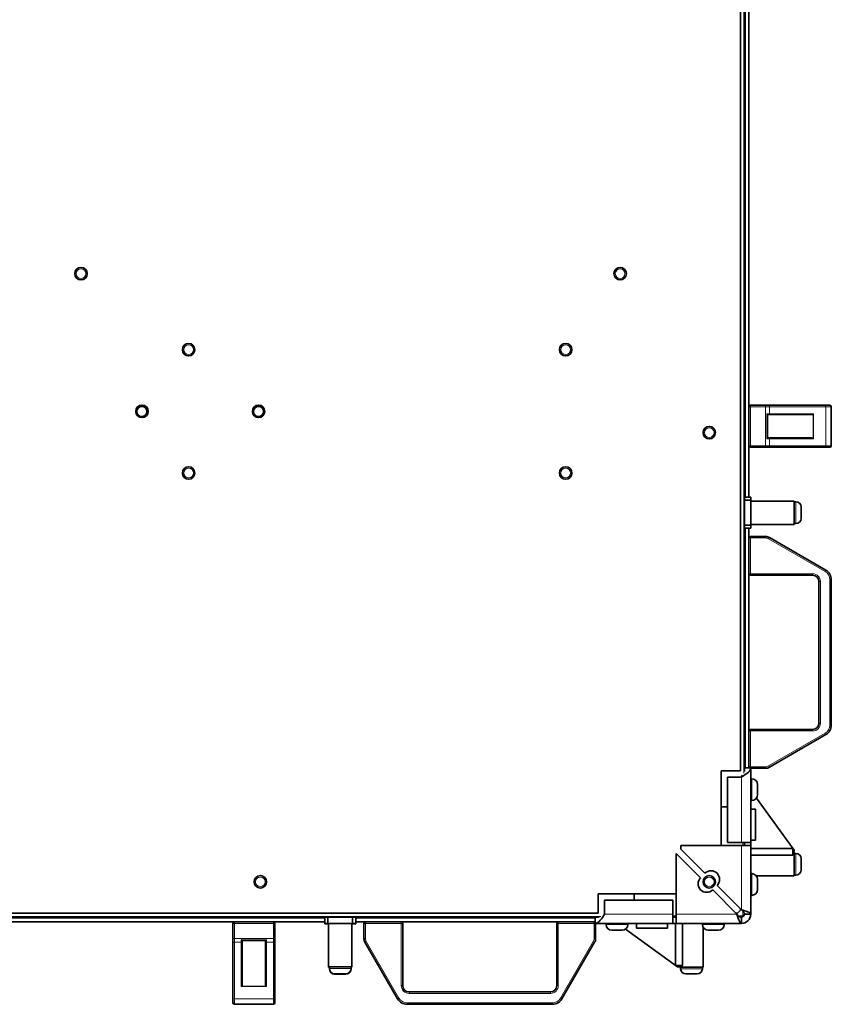
# Model space of a CAD drawing. Units: millimetres. Extents: x -591 to 5378, y -972 to 3455.
# Drawn here: x 1746 to 2268, y 2163 to 2795 of the extents above; entities that cross this region are included whole.
import ezdxf

# ---------------------------------------------------------------- set-up
doc = ezdxf.new("R2010")
doc.units = ezdxf.units.MM
doc.layers.add('Widoczne (ISO)', color=7, linetype='Continuous', lineweight=35, true_color=0xe60000)
doc.layers.add('Widoczne wąskie (ISO)', color=7, linetype='Continuous', lineweight=9, true_color=0x8080ff)

msp = doc.modelspace()

# ---------------------------------------------------------------- linework, layer by layer
at = {"layer": 'Widoczne (ISO)'}
for p, q in [((2210.05, 2312.61), (2210.05, 3324.61)), ((2212.55, 2312.32), (2212.55, 3324.89)), ((2215.35, 3148.56), (2215.35, 2488.56)), ((2226.01, 2547.56), (2216.35, 2547.56)), ((2226.01, 2547.56), (2228.01, 2547.56)), ((2264.35, 2547.56), (2228.01, 2547.56)), ((2264.35, 2547.56), (2267.35, 2547.56)), ((2268.35, 2521.56), (2268.35, 2546.56)), ((2227.35, 2526.54), (2227.35, 2541.57)), ((2228.21, 2541.56), (2227.35, 2541.56)), ((2228.21, 2541.56), (2255.6, 2541.56)), ((2227.35, 2526.56), (2228.21, 2526.56)), ((2255.6, 2526.56), (2228.21, 2526.56)), ((2216.35, 2520.56), (2226.01, 2520.56)), ((2228.01, 2520.56), (2226.01, 2520.56)), ((2228.01, 2520.56), (2264.35, 2520.56)), ((2267.35, 2520.56), (2264.35, 2520.56)), ((2216.55, 2488.56), (2212.55, 2488.56)), ((2212.55, 2486.56), (2216.55, 2486.56)), ((2216.55, 2486.56), (2216.55, 2488.56)), ((2216.55, 2470.56), (2216.55, 2486.56)), ((2216.55, 2486.06), (2244.55, 2486.06)), ((2244.55, 2471.06), (2244.55, 2486.06)), ((2245.6, 2485.56), (2244.55, 2485.56)), ((2248.95, 2482.21), (2248.95, 2474.91)), ((2216.55, 2470.56), (2212.55, 2470.56)), ((2212.55, 2468.56), (2216.55, 2468.56)), ((2215.35, 2468.56), (2215.35, 2314.61)), ((2216.55, 2471.06), (2244.55, 2471.06)), ((2216.55, 2468.56), (2216.55, 2470.56)), ((2245.6, 2471.56), (2244.55, 2471.56)), ((2226.01, 2463.31), (2216.35, 2463.31)), ((2264.85, 2441.66), (2228.51, 2462.64)), ((2216.35, 2438.31), (2256.35, 2438.31)), ((2260.35, 2434.31), (2260.35, 2343.31)), ((2268.35, 2342.02), (2268.35, 2435.59)), ((2256.35, 2339.31), (2216.35, 2339.31)), ((2228.51, 2314.98), (2264.85, 2335.96)), ((2197.5, 2264.61), (2197.5, 2312.61)), ((2197.5, 2312.61), (2210.05, 2312.61)), ((2216.5, 2314.61), (2212.55, 2314.61)), ((2216.5, 2314.61), (2216.5, 2266.61)), ((2216.5, 2314.31), (2226.01, 2314.31)), ((2201.5, 2308.61), (2210.5, 2308.61)), ((2201.5, 2266.61), (2201.5, 2308.61)), ((2217.16, 2307.61), (2216.5, 2307.61)), ((2220.9, 2303.87), (2220.9, 2297.35)), ((2217.16, 2293.61), (2216.5, 2293.61)), ((2216.55, 2246.61), (2216.55, 2293.61)), ((2244.38, 2261.78), (2220.18, 2295.14)), ((2201.5, 2289.61), (2197.5, 2289.61)), ((2219.55, 2288.02), (2216.55, 2288.02)), ((2219.55, 2268.16), (2219.55, 2288.02)), ((2210.5, 2266.61), (2201.5, 2266.61)), ((2210.5, 2266.61), (2216.5, 2266.61)), ((2212.5, 2266.6), (2212.5, 2266.61)), ((2216.5, 2266.6), (2212.5, 2266.6)), ((2212.5, 2264.61), (2212.5, 2266.6)), ((2216.5, 2266.61), (2216.5, 2266.6)), ((2216.5, 2266.6), (2216.5, 2264.61)), ((2219.55, 2268.16), (2216.55, 2268.16)), ((2168.5, 2259.61), (2168.67, 2259.61)), ((2168.5, 2220.61), (2168.5, 2259.61)), ((2168.67, 2259.61), (2184.28, 2244)), ((2171.5, 2264.61), (2210.5, 2264.61)), ((2171.5, 2262.43), (2171.5, 2264.61)), ((2187.11, 2246.82), (2171.5, 2262.43)), ((2216.5, 2264.61), (2210.5, 2264.61)), ((2216.5, 2264.61), (2216.5, 2220.61)), ((2243.57, 2262.88), (2216.55, 2262.88)), ((2243.57, 2262.88), (2243.57, 2258.52)), ((2243.57, 2260.16), (2244.35, 2260.16)), ((2244.38, 2261.78), (2244.35, 2260.16)), ((2244.35, 2260.16), (2244.55, 2260.16)), ((2244.55, 2245.16), (2244.55, 2260.16)), ((2245.6, 2259.66), (2244.55, 2259.66)), ((2243.57, 2258.52), (2216.55, 2258.52)), ((2248.95, 2256.31), (2248.95, 2249.01)), ((2217.16, 2246.61), (2216.5, 2246.61)), ((2220.12, 2245.16), (2244.55, 2245.16)), ((2220.9, 2242.87), (2220.9, 2236.35)), ((2245.6, 2245.66), (2244.55, 2245.66)), ((2118.5, 2221.16), (2118.5, 2233.61)), ((2118.5, 2233.61), (2168.49, 2233.61)), ((2141.5, 2233.61), (2141.5, 2229.61)), ((2168.49, 2233.61), (2168.49, 2221.16)), ((2192.06, 2236.22), (2207.67, 2220.61)), ((2210.5, 2223.43), (2194.89, 2239.05)), ((2122.5, 2220.61), (2122.5, 2229.61)), ((2122.5, 2229.61), (2166.5, 2229.61)), ((2166.5, 2229.61), (2166.5, 2220.61)), ((2217.16, 2232.61), (2216.5, 2232.61)), ((1106.55, 2221.16), (2118.5, 2221.16)), ((2168.49, 2221.16), (2168.5, 2221.16)), ((2207.12, 2221.16), (2208.05, 2221.16)), ((2210.05, 2223.16), (2208.05, 2221.16)), ((2210.05, 2223.16), (2210.05, 2223.88)), ((1106.09, 2218.66), (2119.01, 2218.66)), ((1942.55, 2215.66), (1282.45, 2215.66)), ((1883.55, 2214.66), (1883.55, 2205)), ((1910.55, 2205), (1910.55, 2214.66)), ((1942.55, 2218.66), (1942.55, 2214.66)), ((1942.55, 2214.66), (1942.55, 2214.46)), ((1942.55, 2214.66), (1944.55, 2214.66)), ((1942.55, 2214.46), (1944.55, 2214.46)), ((1944.55, 2214.66), (1944.55, 2218.66)), ((1944.55, 2214.46), (1944.55, 2214.66)), ((1944.55, 2214.66), (1960.55, 2214.66)), ((1944.55, 2214.46), (1945.05, 2214.46)), ((1945.05, 2214.66), (1945.05, 2186.66)), ((1960.05, 2214.66), (1960.05, 2186.66)), ((1960.05, 2214.46), (1960.55, 2214.46)), ((1960.55, 2218.66), (1960.55, 2214.66)), ((1960.55, 2214.66), (1960.55, 2214.46)), ((1960.55, 2214.66), (1962.55, 2214.66)), ((1960.55, 2214.46), (1962.55, 2214.46)), ((1962.55, 2214.66), (1962.55, 2218.66)), ((2116.5, 2215.66), (1962.55, 2215.66)), ((1962.55, 2214.46), (1962.55, 2214.66)), ((1967.8, 2214.66), (1967.8, 2205)), ((1992.8, 2174.66), (1992.8, 2214.66)), ((2091.8, 2214.66), (2091.8, 2174.66)), ((2116.5, 2218.61), (2116.5, 2214.61)), ((2166.5, 2214.61), (2116.5, 2214.61)), ((2116.8, 2205), (2116.8, 2214.61)), ((2123.5, 2213.95), (2123.5, 2214.61)), ((2137.5, 2213.95), (2137.5, 2214.61)), ((2137.5, 2214.56), (2143.09, 2214.56)), ((2143.09, 2211.56), (2143.09, 2214.56)), ((2143.09, 2214.56), (2162.95, 2214.56)), ((2145.87, 2214.56), (2145.87, 2214.61)), ((2157.87, 2214.56), (2157.87, 2214.61)), ((2162.95, 2214.56), (2168.22, 2214.56)), ((2162.95, 2211.56), (2162.95, 2214.56)), ((2166.5, 2214.61), (2166.5, 2220.61)), ((2166.5, 2218.61), (2166.51, 2218.61)), ((2166.51, 2214.61), (2166.5, 2214.61)), ((2166.51, 2218.61), (2166.51, 2214.61)), ((2166.51, 2218.61), (2168.5, 2218.61)), ((2168.5, 2214.61), (2166.51, 2214.61)), ((2168.22, 2214.56), (2172.58, 2214.56)), ((2168.22, 2214.56), (2168.22, 2187.53)), ((2168.5, 2220.61), (2168.5, 2214.61)), ((2210.5, 2214.61), (2168.5, 2214.61)), ((2170.95, 2214.61), (2170.95, 2214.56)), ((2172.58, 2214.56), (2172.58, 2187.53)), ((2185.5, 2213.95), (2185.5, 2214.61)), ((2199.5, 2213.95), (2199.5, 2214.61)), ((2210.5, 2218.61), (2210.5, 2214.61)), ((2216.5, 2220.61), (2212.5, 2220.61)), ((2133.76, 2210.21), (2127.24, 2210.21)), ((2169.33, 2186.73), (2135.96, 2210.92)), ((2143.09, 2211.56), (2162.95, 2211.56)), ((2185.95, 2212.17), (2185.95, 2186.56)), ((2195.76, 2210.21), (2189.24, 2210.21)), ((1883.55, 2203), (1883.55, 2205)), ((1883.55, 2203), (1883.55, 2166.66)), ((1904.57, 2203.66), (1889.53, 2203.66)), ((1889.55, 2203.66), (1889.55, 2202.8)), ((1889.55, 2175.41), (1889.55, 2202.8)), ((1904.55, 2202.8), (1904.55, 2203.66)), ((1904.55, 2202.8), (1904.55, 2175.41)), ((1910.55, 2205), (1910.55, 2203)), ((1910.55, 2166.66), (1910.55, 2203)), ((1968.47, 2202.5), (1989.45, 2166.16)), ((2095.15, 2166.16), (2116.13, 2202.5)), ((1945.05, 2186.66), (1945.05, 2186.46)), ((1945.05, 2186.66), (1960.05, 2186.66)), ((1945.05, 2186.46), (1945.55, 2186.46)), ((1945.55, 2185.61), (1945.55, 2186.66)), ((1945.55, 2185.41), (1945.55, 2185.61)), ((1959.55, 2185.61), (1959.55, 2186.66)), ((1959.55, 2186.46), (1960.05, 2186.46)), ((1959.55, 2185.41), (1959.55, 2185.61)), ((1960.05, 2186.66), (1960.05, 2186.46)), ((2168.22, 2187.53), (2172.58, 2187.53)), ((2170.95, 2186.76), (2169.33, 2186.73)), ((2170.95, 2187.53), (2170.95, 2186.76)), ((2170.95, 2186.76), (2170.95, 2186.56)), ((2170.95, 2186.56), (2185.95, 2186.56)), ((2171.45, 2185.51), (2171.45, 2186.56)), ((2185.45, 2185.51), (2185.45, 2186.56)), ((1956.2, 2182.26), (1948.9, 2182.26)), ((1956.2, 2182.06), (1948.9, 2182.06)), ((2182.1, 2182.16), (2174.8, 2182.16)), ((2087.8, 2170.66), (1996.8, 2170.66)), ((1883.55, 2163.66), (1883.55, 2166.66)), ((1910.55, 2166.66), (1910.55, 2163.66)), ((1909.55, 2162.66), (1884.55, 2162.66)), ((1995.51, 2162.66), (2089.09, 2162.66))]:
    msp.add_line(p, q, dxfattribs=at)
for centre, radius in [((1785.88, 2632.16), 4), ((2132.55, 2632.16), 4), ((1855.05, 2583.28), 4), ((2097.55, 2583.28), 4), ((1825.05, 2543.66), 4), ((1825.05, 2543.66), 3.23), ((1900.05, 2543.66), 4), ((1900.05, 2543.66), 3.23), ((2189.85, 2530.01), 4), ((1855.05, 2504.03), 4), ((2097.55, 2504.03), 4), ((1901.2, 2241.36), 4), ((2189.85, 2241.36), 4)]:
    msp.add_circle(centre, radius, dxfattribs=at)
for centre, radius, start, end in [((2216.35, 2546.56), 1, 90, 180), ((2267.35, 2546.56), 1, 0, 90), ((2216.35, 2521.56), 1, 180, 270), ((2267.35, 2521.56), 1, 270, 0), ((2245.6, 2482.21), 3.35, 0, 90), ((2245.6, 2474.91), 3.35, 270, 0), ((2216.35, 2462.31), 1, 90, 180), ((2226.01, 2458.31), 5, 60, 90), ((2216.35, 2439.31), 1, 180, 270), ((2256.35, 2434.31), 4, 0, 90), ((2261.35, 2435.59), 7, 0, 60), ((2256.35, 2343.31), 4, 270, 0), ((2261.35, 2342.02), 7, 300, 0), ((2216.35, 2338.31), 1, 90, 180), ((2216.35, 2315.31), 1, 180, 224.427), ((2226.01, 2319.31), 5, 270, 300), ((2217.16, 2303.87), 3.74, 0, 90), ((2217.16, 2297.35), 3.74, 270, 0), ((2245.6, 2256.31), 3.35, 0, 90), ((2191, 2242.93), 5.5, 315, 135), ((2217.16, 2242.87), 3.74, 0, 90), ((2245.6, 2249.01), 3.35, 270, 0), ((2188.17, 2240.11), 5.5, 135, 315), ((2217.16, 2236.35), 3.74, 270, 0), ((1884.55, 2214.66), 1, 90, 180), ((1909.55, 2214.66), 1, 0, 90), ((1968.8, 2214.66), 1, 90, 180), ((1991.8, 2214.66), 1, 0, 90), ((2092.8, 2214.66), 1, 90, 180), ((2115.8, 2214.66), 1, 45.573, 90), ((2210.5, 2220.61), 2, 270, 0), ((2210.5, 2220.61), 6, 270, 0), ((2127.24, 2213.95), 3.74, 180, 270), ((2133.76, 2213.95), 3.74, 270, 0), ((2189.24, 2213.95), 3.74, 180, 270), ((2195.76, 2213.95), 3.74, 270, 0), ((1972.8, 2205), 5, 180, 210), ((2111.8, 2205), 5, 330, 0), ((1948.9, 2185.61), 3.35, 180, 270), ((1948.9, 2185.41), 3.35, 180, 270), ((1956.2, 2185.61), 3.35, 270, 0), ((1956.2, 2185.41), 3.35, 270, 0), ((2174.8, 2185.51), 3.35, 180, 270), ((2182.1, 2185.51), 3.35, 270, 0), ((1996.8, 2174.66), 4, 180, 270), ((2087.8, 2174.66), 4, 270, 0), ((1995.51, 2169.66), 7, 210, 270), ((2089.09, 2169.66), 7, 270, 330), ((1884.55, 2163.66), 1, 180, 270), ((1909.55, 2163.66), 1, 270, 0)]:
    msp.add_arc(centre, radius, start, end, dxfattribs=at)
for centre, major_axis, ratio, start_param, end_param in [((2255.6, 2542.16), (1.2, 0), 0.5, 4.712389, 5.759587), ((2256.63, 2542.16), (0.58, 0.58), 0.267949, 4.45059, 4.974188), ((2255.6, 2525.96), (1.2, 0), 0.5, 0.523599, 1.570796), ((2256.63, 2525.96), (-0.58, 0.58), 0.267949, 4.45059, 4.974188), ((1888.95, 2174.37), (-0.58, -0.58), 0.267949, 1.308997, 1.832596), ((1888.95, 2175.41), (0, -1.2), 0.5, 0.523599, 1.570796), ((1905.15, 2175.41), (0, -1.2), 0.5, 4.712389, 5.759587), ((1905.15, 2174.37), (-0.58, 0.58), 0.267949, 1.308997, 1.832596)]:
    msp.add_ellipse(centre, major_axis=major_axis, ratio=ratio, start_param=start_param, end_param=end_param, dxfattribs=at)
for points, knots in [([(2227.35, 2541.57), (2227.35, 2541.59), (2227.34, 2541.61), (2227.3, 2541.67), (2227.27, 2541.72), (2227.18, 2541.82), (2227.12, 2541.88), (2227, 2542.01), (2226.93, 2542.08), (2226.85, 2542.15), (2226.85, 2542.15), (2226.85, 2542.16)], [0, 0, 0, 0, 0.0191537, 0.0191537, 0.0441386, 0.0441386, 0.0724185, 0.0724185, 0.1023301, 0.1023301, 0.1028273, 0.1028273, 0.1028273, 0.1028273]), ([(2226.85, 2525.96), (2226.85, 2525.96), (2226.85, 2525.96), (2226.93, 2526.03), (2227, 2526.1), (2227.12, 2526.23), (2227.18, 2526.29), (2227.27, 2526.39), (2227.3, 2526.44), (2227.34, 2526.5), (2227.35, 2526.53), (2227.35, 2526.54)], [-0.0005022, -0.0005022, -0.0005022, -0.0005022, 0, 0, 0.0302154, 0.0302154, 0.0587826, 0.0587826, 0.0840213, 0.0840213, 0.1033695, 0.1033695, 0.1033695, 0.1033695]), ([(2210.5, 2308.61), (2212.23, 2309.7), (2213.94, 2310.8), (2215.06, 2311.9), (2215.98, 2312.8), (2216.5, 2313.7), (2216.5, 2314.61)], [0, 0, 0, 0, 0.86303, 0.86303, 0.86303, 1.570796, 1.570796, 1.570796, 1.570796]), ([(2216.5, 2220.61), (2216.5, 2221.12), (2215.71, 2221.64), (2214.4, 2222.16), (2213.33, 2222.58), (2211.92, 2223.01), (2210.5, 2223.43)], [0, 0, 0, 0, 0.86303, 0.86303, 0.86303, 1.570796, 1.570796, 1.570796, 1.570796]), ([(2212.5, 2220.61), (2212.5, 2221.29), (2212.03, 2221.97), (2211.34, 2222.65), (2211.08, 2222.91), (2210.79, 2223.17), (2210.5, 2223.43)], [0, 0, 0, 0, 1.135812, 1.135812, 1.135812, 1.570796, 1.570796, 1.570796, 1.570796]), ([(2116.5, 2214.61), (2117.6, 2214.61), (2118.7, 2215.39), (2119.8, 2216.71), (2120.7, 2217.78), (2121.6, 2219.19), (2122.5, 2220.61)], [0, 0, 0, 0, 0.86303, 0.86303, 0.86303, 1.570796, 1.570796, 1.570796, 1.570796]), ([(2207.67, 2220.61), (2208.19, 2218.88), (2208.71, 2217.17), (2209.23, 2216.05), (2209.65, 2215.13), (2210.08, 2214.61), (2210.5, 2214.61)], [0, 0, 0, 0, 0.86303, 0.86303, 0.86303, 1.570796, 1.570796, 1.570796, 1.570796]), ([(2210.5, 2218.61), (2209.82, 2218.61), (2209.14, 2219.08), (2208.46, 2219.76), (2208.19, 2220.03), (2207.93, 2220.32), (2207.67, 2220.61)], [0, 0, 0, 0, 1.135812, 1.135812, 1.135812, 1.570796, 1.570796, 1.570796, 1.570796]), ([(1889.53, 2203.66), (1889.52, 2203.66), (1889.5, 2203.67), (1889.43, 2203.7), (1889.39, 2203.74), (1889.28, 2203.83), (1889.22, 2203.88), (1889.09, 2204.01), (1889.02, 2204.08), (1888.95, 2204.15), (1888.95, 2204.15), (1888.95, 2204.16)], [-0.1033695, -0.1033695, -0.1033695, -0.1033695, -0.0840213, -0.0840213, -0.0587826, -0.0587826, -0.0302154, -0.0302154, 0, 0, 0.0005022, 0.0005022, 0.0005022, 0.0005022]), ([(1905.15, 2204.16), (1905.15, 2204.15), (1905.15, 2204.15), (1905.08, 2204.08), (1905.01, 2204.01), (1904.88, 2203.88), (1904.82, 2203.83), (1904.71, 2203.74), (1904.67, 2203.7), (1904.6, 2203.67), (1904.58, 2203.66), (1904.57, 2203.66)], [-0.1028273, -0.1028273, -0.1028273, -0.1028273, -0.1023301, -0.1023301, -0.0724185, -0.0724185, -0.0441386, -0.0441386, -0.0191537, -0.0191537, 0, 0, 0, 0])]:
    msp.add_open_spline(points, degree=3, knots=knots, dxfattribs=at)
for points in [[(2211.13, 2309.82), (2210.92, 2309.41), (2210.71, 2309.01), (2210.5, 2308.61)], [(2116.5, 2218.61), (2116.79, 2218.61), (2117.07, 2218.62), (2117.36, 2218.66)]]:
    msp.add_open_spline(points, degree=3, dxfattribs=at)
at = {"layer": 'Widoczne wąskie (ISO)'}
for p, q in [((2212.05, 2311.22), (2212.05, 3325.99)), ((2213.1, 2488.56), (2213.1, 3148.56)), ((2216.35, 2546.56), (2215.35, 2546.56)), ((2216.35, 2547.56), (2216.35, 2546.56)), ((2216.35, 2521.56), (2216.35, 2546.56)), ((2216.35, 2546.56), (2226.01, 2546.56)), ((2226.01, 2546.56), (2226.01, 2547.56)), ((2226.01, 2521.56), (2226.01, 2546.56)), ((2228.51, 2546.56), (2226.01, 2546.56)), ((2228.51, 2542.16), (2228.51, 2546.56)), ((2228.51, 2546.56), (2264.85, 2546.56)), ((2264.85, 2521.56), (2264.85, 2546.56)), ((2268.35, 2546.56), (2264.85, 2546.56)), ((2226.85, 2542.16), (2226.85, 2525.96)), ((2226.85, 2542.16), (2228.51, 2542.16)), ((2256.93, 2542.16), (2228.51, 2542.16)), ((2256.63, 2541.86), (2256.63, 2526.26)), ((2256.93, 2525.96), (2256.93, 2542.16)), ((2228.51, 2525.96), (2226.85, 2525.96)), ((2228.51, 2525.96), (2256.93, 2525.96)), ((2228.51, 2521.56), (2228.51, 2525.96)), ((2215.35, 2521.56), (2216.35, 2521.56)), ((2216.35, 2521.56), (2216.35, 2520.56)), ((2226.01, 2521.56), (2216.35, 2521.56)), ((2226.01, 2521.56), (2228.51, 2521.56)), ((2226.01, 2521.56), (2226.01, 2520.56)), ((2264.85, 2521.56), (2228.51, 2521.56)), ((2264.85, 2521.56), (2268.35, 2521.56)), ((2245.6, 2471.56), (2245.6, 2485.56)), ((2213.1, 2314.61), (2213.1, 2468.56)), ((2216.35, 2462.31), (2215.35, 2462.31)), ((2216.35, 2463.31), (2216.35, 2462.31)), ((2216.35, 2462.31), (2226.01, 2462.31)), ((2216.35, 2439.31), (2216.35, 2462.31)), ((2226.01, 2463.31), (2226.01, 2462.31)), ((2228.51, 2462.64), (2228.01, 2461.77)), ((2228.01, 2461.77), (2264.35, 2440.79)), ((2215.35, 2439.31), (2216.35, 2439.31)), ((2216.35, 2439.31), (2216.35, 2438.31)), ((2256.35, 2439.31), (2216.35, 2439.31)), ((2256.35, 2439.31), (2256.35, 2438.31)), ((2264.85, 2441.66), (2264.35, 2440.79)), ((2261.35, 2434.31), (2260.35, 2434.31)), ((2261.35, 2343.31), (2261.35, 2434.31)), ((2268.35, 2435.59), (2267.35, 2435.59)), ((2267.35, 2435.59), (2267.35, 2342.02)), ((2261.35, 2343.31), (2260.35, 2343.31)), ((2268.35, 2342.02), (2267.35, 2342.02)), ((2216.35, 2338.31), (2215.35, 2338.31)), ((2216.35, 2339.31), (2216.35, 2338.31)), ((2216.35, 2338.31), (2256.35, 2338.31)), ((2216.35, 2315.31), (2216.35, 2338.31)), ((2264.35, 2336.82), (2228.01, 2315.84)), ((2256.35, 2338.31), (2256.35, 2339.31)), ((2264.85, 2335.96), (2264.35, 2336.82)), ((2228.51, 2314.98), (2228.01, 2315.84)), ((2215.35, 2315.31), (2216.35, 2315.31)), ((2216.35, 2315.31), (2216.35, 2314.61)), ((2226.01, 2315.31), (2216.35, 2315.31)), ((2226.01, 2314.31), (2226.01, 2315.31)), ((2210.5, 2266.61), (2210.5, 2308.61)), ((2217.16, 2293.61), (2217.16, 2307.61)), ((2211.5, 2266.61), (2211.5, 2264.61)), ((2210.5, 2223.43), (2210.5, 2264.61)), ((2245.6, 2245.66), (2245.6, 2259.66)), ((2217.16, 2232.61), (2217.16, 2246.61)), ((2211.5, 2222.49), (2211.5, 2219.61)), ((1105.01, 2219.16), (2120.1, 2219.16)), ((1282.45, 2217.91), (1942.55, 2217.91)), ((1884.55, 2214.66), (1883.55, 2214.66)), ((1884.55, 2215.66), (1884.55, 2214.66)), ((1884.55, 2205), (1884.55, 2214.66)), ((1884.55, 2214.66), (1909.55, 2214.66)), ((1909.55, 2214.66), (1909.55, 2215.66)), ((1910.55, 2214.66), (1909.55, 2214.66)), ((1909.55, 2214.66), (1909.55, 2205)), ((1962.55, 2217.91), (2116.5, 2217.91)), ((1968.8, 2214.66), (1967.8, 2214.66)), ((1968.8, 2215.66), (1968.8, 2214.66)), ((1968.8, 2214.66), (1991.8, 2214.66)), ((1968.8, 2205), (1968.8, 2214.66)), ((1991.8, 2214.66), (1991.8, 2215.66)), ((1992.8, 2214.66), (1991.8, 2214.66)), ((1991.8, 2214.66), (1991.8, 2174.66)), ((2092.8, 2214.66), (2091.8, 2214.66)), ((2092.8, 2215.66), (2092.8, 2214.66)), ((2092.8, 2174.66), (2092.8, 2214.66)), ((2092.8, 2214.66), (2115.8, 2214.66)), ((2115.8, 2214.66), (2115.8, 2215.66)), ((2116.5, 2214.66), (2115.8, 2214.66)), ((2115.8, 2214.66), (2115.8, 2205)), ((2122.5, 2220.61), (2166.5, 2220.61)), ((2168.5, 2219.61), (2166.5, 2219.61)), ((2168.5, 2220.61), (2207.67, 2220.61)), ((2211.5, 2219.61), (2208.62, 2219.61)), ((2211.5, 2219.61), (2212.23, 2219.61)), ((2211.5, 2218.87), (2211.5, 2219.61)), ((2123.5, 2213.95), (2137.5, 2213.95)), ((2185.5, 2213.95), (2199.5, 2213.95)), ((1884.55, 2205), (1883.55, 2205)), ((1909.55, 2205), (1884.55, 2205)), ((1884.55, 2205), (1884.55, 2202.5)), ((1888.95, 2202.5), (1884.55, 2202.5)), ((1884.55, 2166.16), (1884.55, 2202.5)), ((1905.15, 2204.16), (1888.95, 2204.16)), ((1888.95, 2202.5), (1888.95, 2204.16)), ((1888.95, 2202.5), (1888.95, 2174.07)), ((1905.15, 2204.16), (1905.15, 2202.5)), ((1905.15, 2174.07), (1905.15, 2202.5)), ((1909.55, 2202.5), (1905.15, 2202.5)), ((1909.55, 2202.5), (1909.55, 2205)), ((1910.55, 2205), (1909.55, 2205)), ((1909.55, 2202.5), (1909.55, 2166.16)), ((1968.8, 2205), (1967.8, 2205)), ((1969.34, 2203), (1968.47, 2202.5)), ((1990.32, 2166.66), (1969.34, 2203)), ((2115.26, 2203), (2094.28, 2166.66)), ((2115.26, 2203), (2116.13, 2202.5)), ((2116.8, 2205), (2115.8, 2205)), ((1945.55, 2185.61), (1959.55, 2185.61)), ((1945.55, 2185.41), (1945.56, 2185.41)), ((1959.54, 2185.41), (1959.55, 2185.41)), ((2171.45, 2185.51), (2185.45, 2185.51)), ((1888.95, 2174.07), (1905.15, 2174.07)), ((1889.25, 2174.37), (1904.85, 2174.37)), ((1992.8, 2174.66), (1991.8, 2174.66)), ((1996.8, 2170.66), (1996.8, 2169.66)), ((2087.8, 2170.66), (2087.8, 2169.66)), ((2091.8, 2174.66), (2092.8, 2174.66)), ((1909.55, 2166.16), (1884.55, 2166.16)), ((1884.55, 2166.16), (1884.55, 2162.66)), ((1909.55, 2162.66), (1909.55, 2166.16)), ((1990.32, 2166.66), (1989.45, 2166.16)), ((1996.8, 2169.66), (2087.8, 2169.66)), ((2094.28, 2166.66), (2095.15, 2166.16)), ((1995.51, 2163.66), (1995.51, 2162.66)), ((2089.09, 2163.66), (1995.51, 2163.66)), ((2089.09, 2163.66), (2089.09, 2162.66))]:
    msp.add_line(p, q, dxfattribs=at)
for centre in [(1785.88, 2632.16), (2132.55, 2632.16), (1855.05, 2583.28), (2097.55, 2583.28), (2189.85, 2530.01), (1855.05, 2504.03), (2097.55, 2504.03), (1901.2, 2241.36), (2189.85, 2241.36)]:
    msp.add_circle(centre, 3.1, dxfattribs=at)
for centre, radius, start, end in [((1825.05, 2543.66), 3.26, 80, 350), ((1900.05, 2543.66), 3.26, 80, 350), ((2226.01, 2458.31), 4, 60, 90), ((2256.35, 2434.31), 5, 0, 90), ((2261.35, 2435.59), 6, 0, 60), ((2256.35, 2343.31), 5, 270, 0), ((2261.35, 2342.02), 6, 300, 0), ((2226.01, 2319.31), 4, 270, 300), ((1972.8, 2205), 4, 180, 210), ((2111.8, 2205), 4, 330, 0), ((1996.8, 2174.66), 5, 180, 270), ((2087.8, 2174.66), 5, 270, 0), ((1995.51, 2169.66), 6, 210, 270), ((2089.09, 2169.66), 6, 270, 330)]:
    msp.add_arc(centre, radius, start, end, dxfattribs=at)
for centre, major_axis, start_param, end_param in [((2228.01, 2546.56), (0, 1), 4.712389, 6.283185), ((2264.35, 2546.56), (0, 1), 4.712389, 6.283185), ((2228.21, 2542.16), (0, -0.6), 0, 1.570796), ((2228.21, 2525.96), (0, 0.6), 4.712389, 6.283185), ((2228.01, 2521.56), (0, -1), 0, 1.570796), ((2264.35, 2521.56), (0, -1), 0, 1.570796), ((1884.55, 2203), (-1, 0), 0, 1.570796), ((1888.95, 2202.8), (0.6, 0), 4.712389, 6.283185), ((1905.15, 2202.8), (-0.6, 0), 0, 1.570796), ((1909.55, 2203), (1, 0), 4.712389, 6.283185), ((1884.55, 2166.66), (-1, 0), 0, 1.570796), ((1909.55, 2166.66), (1, 0), 4.712389, 6.283185)]:
    msp.add_ellipse(centre, major_axis=major_axis, ratio=0.5, start_param=start_param, end_param=end_param, dxfattribs=at)

doc.saveas('drawing.dxf')
